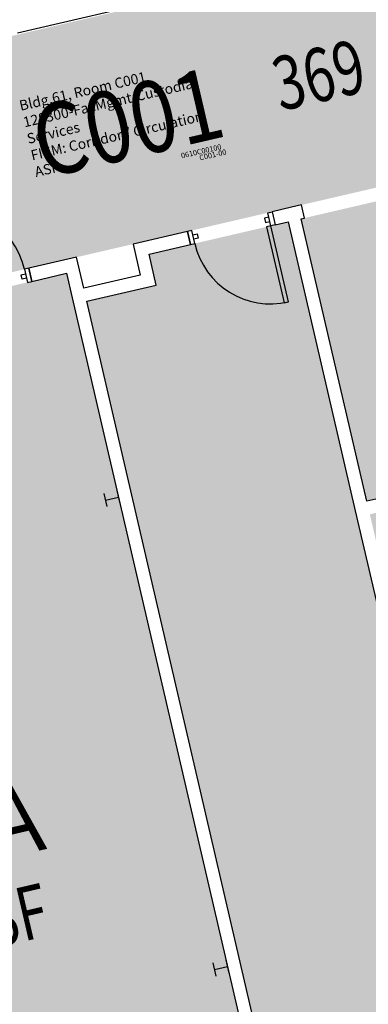
# Model space of a CAD drawing. Units: inches. Extents: x 69199117 to 69200699, y 27664316 to 27667609.
# Drawn here: x 69199599 to 69199755, y 27666261 to 27666702 of the extents above; entities that cross this region are included whole.
import ezdxf
from ezdxf.enums import TextEntityAlignment as Align

# ---------------------------------------------------------------- set-up
doc = ezdxf.new("R2010")
doc.units = ezdxf.units.IN
doc.header["$LTSCALE"] = 10
doc.header["$MEASUREMENT"] = 0
for name, color, linetype in [('A-COLS', 5, 'CONTINUOUS'), ('A-DOOR', 2, 'CONTINUOUS'), ('A-IDEN-RNUM', 7, 'CONTINUOUS'), ('A-IDEN-SNUM', 4, 'CONTINUOUS'), ('A-IDEN-VNUM', 4, 'CONTINUOUS'), ('A-WALL', 5, 'CONTINUOUS'), ('AREA-TEXT', 3, 'CONTINUOUS'), ('Rooms-Category-Color', 7, 'CONTINUOUS'), ('Rooms-College-Color', 7, 'CONTINUOUS'), ('Rooms-Department-Color', 7, 'CONTINUOUS'), ('Rooms-Division-Color', 7, 'CONTINUOUS'), ('Rooms-Information', 7, 'CONTINUOUS')]:
    doc.layers.add(name, color=color, linetype=linetype)
doc.styles.add('CP_AREA', font='arial.ttf', dxfattribs={"height": 15})
doc.styles.add('CP_ROOMVNUMBER', font='arial.ttf', dxfattribs={"width": 0.85, "height": 0.075})
doc.styles.get("Standard").update_dxf_attribs({"font": 'arial.ttf'})

msp = doc.modelspace()

# ---------------------------------------------------------------- hatches: boundary and pattern name
at = {"layer": 'Rooms-Category-Color', "true_color": 0xadadad}
for points in [[(69199372.87, 27666643.14), (69199874.52, 27666759.61), (69199897.85, 27666659.12), (69199396.2, 27666542.64)], [(69199796.81, 27666305.09), (69199970.68, 27666345.46), (69199918.21, 27666571.45), (69199801.81, 27666544.42), (69199804.75, 27666531.76), (69199798.9, 27666530.4), (69199776.96, 27666624.89), (69199725.34, 27666612.9), (69199754.74, 27666486.27), (69199806.37, 27666498.26), (69199806.14, 27666499.23), (69199811.98, 27666500.59), (69199813.57, 27666493.77), (69199756.1, 27666480.43)], [(69199660.4, 27666583.16), (69199657.17, 27666597.08), (69199719.49, 27666611.55), (69200010.35, 27665358.87), (69199948.01, 27665344.39), (69199944.96, 27665357.5), (69199913.79, 27665350.26), (69199629.21, 27666575.92)]]:
    msp.add_hatch(color=253, dxfattribs=at).paths.add_polyline_path(points)
at = {"layer": 'Rooms-Category-Color', "true_color": 0xe3c5e1}
msp.add_hatch(color=254, dxfattribs=at).paths.add_polyline_path([(69199397.56, 27666536.8), (69199620.14, 27666588.48), (69199740.91, 27666068.31), (69199518.33, 27666016.63)])
at = {"layer": 'Rooms-College-Color', "true_color": 0xadadad}
for points in [[(69199372.87, 27666643.14), (69199874.52, 27666759.61), (69199897.85, 27666659.12), (69199396.2, 27666542.64)], [(69199796.81, 27666305.09), (69199970.68, 27666345.46), (69199918.21, 27666571.45), (69199801.81, 27666544.42), (69199804.75, 27666531.76), (69199798.9, 27666530.4), (69199776.96, 27666624.89), (69199725.34, 27666612.9), (69199754.74, 27666486.27), (69199806.37, 27666498.26), (69199806.14, 27666499.23), (69199811.98, 27666500.59), (69199813.57, 27666493.77), (69199756.1, 27666480.43)], [(69199660.4, 27666583.16), (69199657.17, 27666597.08), (69199719.49, 27666611.55), (69200010.35, 27665358.87), (69199948.01, 27665344.39), (69199944.96, 27665357.5), (69199913.79, 27665350.26), (69199629.21, 27666575.92)]]:
    msp.add_hatch(color=253, dxfattribs=at).paths.add_polyline_path(points)
at = {"layer": 'Rooms-College-Color', "true_color": 0x80bc67}
msp.add_hatch(color=83, dxfattribs=at).paths.add_polyline_path([(69199397.56, 27666536.8), (69199620.14, 27666588.48), (69199740.91, 27666068.31), (69199518.33, 27666016.63)])
at = {"layer": 'Rooms-Department-Color', "true_color": 0xacacac}
for points in [[(69199372.87, 27666643.14), (69199874.52, 27666759.61), (69199897.85, 27666659.12), (69199396.2, 27666542.64)], [(69199796.81, 27666305.09), (69199970.68, 27666345.46), (69199918.21, 27666571.45), (69199801.81, 27666544.42), (69199804.75, 27666531.76), (69199798.9, 27666530.4), (69199776.96, 27666624.89), (69199725.34, 27666612.9), (69199754.74, 27666486.27), (69199806.37, 27666498.26), (69199806.14, 27666499.23), (69199811.98, 27666500.59), (69199813.57, 27666493.77), (69199756.1, 27666480.43)], [(69199660.4, 27666583.16), (69199657.17, 27666597.08), (69199719.49, 27666611.55), (69200010.35, 27665358.87), (69199948.01, 27665344.39), (69199944.96, 27665357.5), (69199913.79, 27665350.26), (69199629.21, 27666575.92)]]:
    msp.add_hatch(color=253, dxfattribs=at).paths.add_polyline_path(points)
at = {"layer": 'Rooms-Department-Color', "true_color": 0x80bc67}
msp.add_hatch(color=83, dxfattribs=at).paths.add_polyline_path([(69199397.56, 27666536.8), (69199620.14, 27666588.48), (69199740.91, 27666068.31), (69199518.33, 27666016.63)])
at = {"layer": 'Rooms-Division-Color', "true_color": 0xadadad}
for points in [[(69199372.87, 27666643.14), (69199874.52, 27666759.61), (69199897.85, 27666659.12), (69199396.2, 27666542.64)], [(69199796.81, 27666305.09), (69199970.68, 27666345.46), (69199918.21, 27666571.45), (69199801.81, 27666544.42), (69199804.75, 27666531.76), (69199798.9, 27666530.4), (69199776.96, 27666624.89), (69199725.34, 27666612.9), (69199754.74, 27666486.27), (69199806.37, 27666498.26), (69199806.14, 27666499.23), (69199811.98, 27666500.59), (69199813.57, 27666493.77), (69199756.1, 27666480.43)], [(69199660.4, 27666583.16), (69199657.17, 27666597.08), (69199719.49, 27666611.55), (69200010.35, 27665358.87), (69199948.01, 27665344.39), (69199944.96, 27665357.5), (69199913.79, 27665350.26), (69199629.21, 27666575.92)]]:
    msp.add_hatch(color=253, dxfattribs=at).paths.add_polyline_path(points)
at = {"layer": 'Rooms-Division-Color', "true_color": 0x80bc67}
msp.add_hatch(color=83, dxfattribs=at).paths.add_polyline_path([(69199397.56, 27666536.8), (69199620.14, 27666588.48), (69199740.91, 27666068.31), (69199518.33, 27666016.63)])

# ---------------------------------------------------------------- linework, layer by layer
at = {"layer": 'A-COLS'}
for p, q in [((69199636.91, 27666489.71), (69199638.26, 27666483.87)), ((69199637.59, 27666486.79), (69199643.43, 27666488.14)), ((69199642.75, 27666491.07), (69199644.11, 27666485.22)), ((69199691.61, 27666280.66), (69199692.96, 27666274.82)), ((69199685.76, 27666279.31), (69199687.12, 27666273.46)), ((69199686.44, 27666276.38), (69199692.28, 27666277.74))]:
    msp.add_line(p, q, dxfattribs=at)
at = {"layer": 'A-DOOR'}
for p, q in [((69199711.7, 27666609.74), (69199709.75, 27666609.28)), ((69199709.75, 27666609.28), (69199717.67, 27666575.19)), ((69199719.62, 27666575.64), (69199711.7, 27666609.74)), ((69199717.67, 27666575.19), (69199719.62, 27666575.64))]:
    msp.add_line(p, q, dxfattribs=at)
for centre, radius, start, end in [((69199566.18, 27666582.11), 36, 13.0717, 103.0717), ((69199711.7, 27666609.74), 35, 193.0717, 283.0717)]:
    msp.add_arc(centre, radius, start, end, dxfattribs=at)
at = {"layer": 'A-WALL'}
for p, q in [((69199598.18, 27666696.3), (69199704.35, 27666720.96)), ((69199710.34, 27666615.58), (69199712.29, 27666616.03)), ((69199711.7, 27666609.74), (69199710.34, 27666615.58)), ((69199721.06, 27666618.07), (69199712.29, 27666616.03)), ((69199712.29, 27666616.03), (69199713.65, 27666610.19)), ((69199712.29, 27666616.03), (69199713.65, 27666610.19)), ((69199725.44, 27666619.09), (69199721.06, 27666618.07)), ((69199726.8, 27666613.24), (69199725.44, 27666619.09)), ((69199710.79, 27666613.63), (69199708.85, 27666613.18)), ((69199708.85, 27666613.18), (69199709.3, 27666611.23)), ((69199709.3, 27666611.23), (69199711.25, 27666611.68)), ((69199711.25, 27666611.68), (69199710.79, 27666613.63)), ((69199713.65, 27666610.19), (69199719.49, 27666611.55)), ((69199719.49, 27666611.55), (69199749.57, 27666481.99)), ((69199725.34, 27666612.9), (69199726.8, 27666613.24)), ((69199754.74, 27666486.27), (69199725.34, 27666612.9)), ((69199674.3, 27666607.21), (69199649.97, 27666601.56)), ((69199676.25, 27666607.66), (69199674.3, 27666607.21)), ((69199674.3, 27666607.21), (69199675.66, 27666601.37)), ((69199675.66, 27666601.37), (69199674.3, 27666607.21)), ((69199677.61, 27666601.82), (69199676.25, 27666607.66)), ((69199713.65, 27666610.19), (69199711.7, 27666609.74)), ((69199676.7, 27666605.72), (69199678.65, 27666606.17)), ((69199677.15, 27666603.77), (69199676.7, 27666605.72)), ((69199679.1, 27666604.22), (69199677.15, 27666603.77)), ((69199678.65, 27666606.17), (69199679.1, 27666604.22)), ((69199649.97, 27666601.56), (69199653.2, 27666587.65)), ((69199657.17, 27666597.08), (69199675.66, 27666601.37)), ((69199675.66, 27666601.37), (69199677.61, 27666601.82)), ((69199624.62, 27666595.68), (69199603.19, 27666590.7)), ((69199627.85, 27666581.77), (69199624.62, 27666595.68)), ((69199660.4, 27666583.16), (69199657.17, 27666597.08)), ((69199603.19, 27666590.7), (69199601.24, 27666590.25)), ((69199601.24, 27666590.25), (69199602.6, 27666584.4)), ((69199604.55, 27666584.86), (69199603.19, 27666590.7)), ((69199603.19, 27666590.7), (69199604.55, 27666584.86)), ((69199599.75, 27666587.85), (69199601.7, 27666588.3)), ((69199600.2, 27666585.9), (69199599.75, 27666587.85)), ((69199602.15, 27666586.35), (69199600.2, 27666585.9)), ((69199601.7, 27666588.3), (69199602.15, 27666586.35)), ((69199602.6, 27666584.4), (69199604.55, 27666584.86)), ((69199604.55, 27666584.86), (69199620.14, 27666588.48)), ((69199620.14, 27666588.48), (69199622.69, 27666577.49)), ((69199653.2, 27666587.65), (69199627.85, 27666581.77)), ((69199629.21, 27666575.92), (69199660.4, 27666583.16)), ((69199622.69, 27666577.49), (69199908.63, 27665345.98)), ((69199913.79, 27665350.26), (69199629.21, 27666575.92)), ((69199806.37, 27666498.26), (69199754.74, 27666486.27)), ((69199749.57, 27666481.99), (69199791.64, 27666300.81))]:
    msp.add_line(p, q, dxfattribs=at)

# ---------------------------------------------------------------- texts
at = {"layer": 'A-IDEN-RNUM'}
msp.add_text('C001-00', height=2.4, rotation=13.0717, dxfattribs=at).set_placement((69199685.72, 27666641.57), align=Align.MIDDLE_CENTER)
at = {"layer": 'A-IDEN-SNUM'}
msp.add_text('0610C00100', height=2.4, rotation=13.0717, dxfattribs=at).set_placement((69199680.5, 27666643.19), align=Align.MIDDLE_CENTER)
at = {"layer": 'A-IDEN-VNUM', "style": 'CP_ROOMVNUMBER', "width": 0.85}
for s, p in [('C001', (69199647.42, 27666656.07)), ('014A', (69199566.98, 27666336.58))]:
    msp.add_text(s, height=32, rotation=13.0717, dxfattribs=at).set_placement(p, align=Align.MIDDLE_CENTER)
at = {"layer": 'AREA-TEXT', "style": 'CP_AREA', "width": 0.75}
for s, p in [('369 SF', (69199749.6, 27666681.2)), ('847 SF', (69199574.95, 27666295.2))]:
    msp.add_text(s, height=24, rotation=13.0717, dxfattribs=at).set_placement(p, align=Align.MIDDLE_CENTER)

# ---------------------------------------------------------------- next in the draw order: texts
at = {"layer": 'Rooms-Information', "insert": (69199606.8, 27666630.21), "char_height": 4.5714, "width": 102.4, "attachment_point": 7, "rotation": 13.0717, "style": 'CP_ROOMVNUMBER', "bg_fill": 3, "box_fill_scale": 1.5, "bg_fill_color": 256, "bg_fill_true_color": 13158600, "bg_fill_transparency": 0}
msp.add_mtext('Bldg.61, Room C001^M^J128300-FacMgmt-Custodial Services^M^JFICM: Corridor / Circulation^M^JASF: ', dxfattribs=at)

doc.saveas('drawing.dxf')
